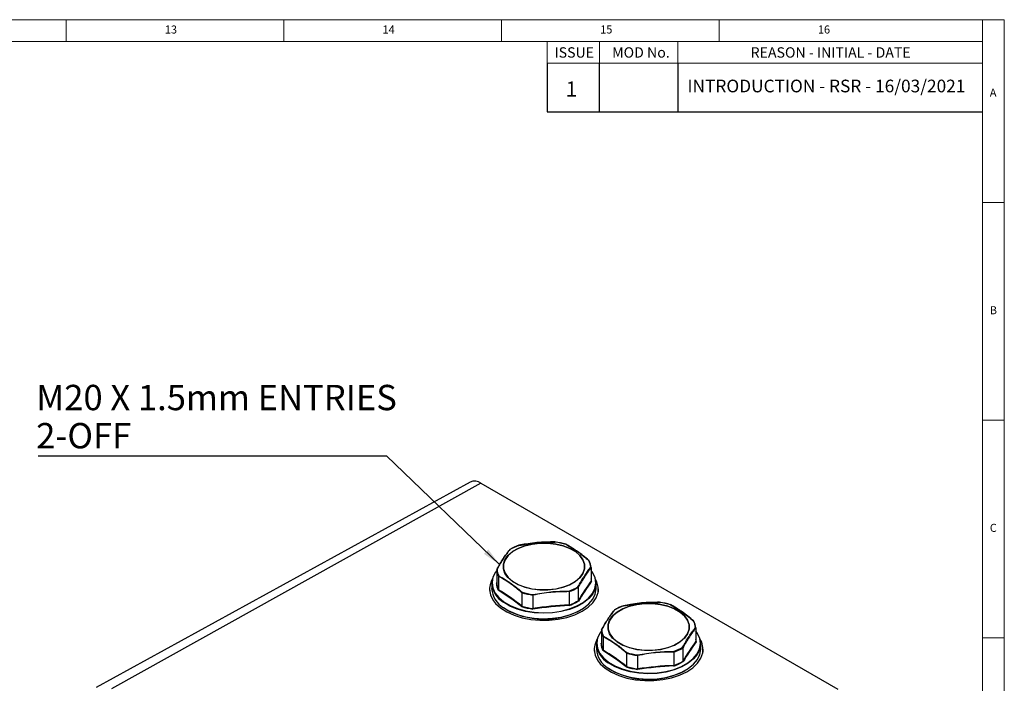
# Model space of a CAD drawing. Units: millimetres. Extents: x 5 to 836, y 5 to 589.
# Drawn here: x 610 to 836, y 437 to 589 of the extents above; entities that cross this region are included whole.
import ezdxf

# ---------------------------------------------------------------- set-up
doc = ezdxf.new("R2010")
doc.units = ezdxf.units.MM
doc.layers.add('BORDER', color=179, linetype='Continuous')
doc.layers.add('SLD-0', color=179, linetype='Continuous')
doc.styles.add('SLDTEXTSTYLE3', font='TXT', dxfattribs={"width": 0.75})
doc.styles.add('SLDTEXTSTYLE4', font='TXT', dxfattribs={"width": 0.528989})
doc.dimstyles.new('SLDDIMSTYLE3', dxfattribs={"dimtxt": 0.18, "dimasz": 4.3, "dimexe": 0, "dimexo": 0.0625, "dimgap": 0, "dimtad": 0, "dimtih": 1, "dimtoh": 1, "dimdec": 0, "dimrnd": 1e-09, "dimzin": 0, "dimdsep": 46, "dimtxsty": 'Standard', "dimsah": 1, "dimcen": 0.09, "dimadec": 0, "dimazin": 0, "dimtfac": 4.3, "dimtdec": 0, "dimtofl": 0, "dimtmove": 0, "dimatfit": 3, "dimfxl": 0, "dimfrac": 2, "dimtolj": 1, "dimtzin": 0, "dimarcsym": 0})

# ---------------------------------------------------------------- blocks, each defined once
blk = doc.blocks.new('SW_NOTE_0_5')
at = {"layer": 'BORDER', "color": 0}
blk.add_line((-80, 0), (0, 0), dxfattribs=at)
at = {"layer": 'BORDER', "color": 0, "attachment_point": 1, "style": 'SLDTEXTSTYLE3'}
for s, insert, char_height in [('M20 X 1.5mm ENTRIES', (-80.48, 16.32), 5.8208), ('2-OFF', (-80.48, 7.55), 5.821)]:
    blk.add_mtext(s, dxfattribs=dict(at, insert=insert, char_height=char_height))

msp = doc.modelspace()

# ---------------------------------------------------------------- linework, layer by layer
at = {"color": 7, "linetype": 'Continuous', "lineweight": 18}
for p, q in [((836, 589), (5, 589)), ((620.5, 589), (620.5, 584)), ((670.5, 584), (670.5, 589)), ((720.5, 589), (720.5, 584)), ((770.5, 584), (770.5, 589)), ((831, 584), (831, 589)), ((836, 5), (836, 589)), ((831, 584), (10, 584)), ((831, 5), (831, 584)), ((836, 547), (831, 547)), ((831, 497), (836, 497)), ((836, 447), (831, 447))]:
    msp.add_line(p, q, dxfattribs=at)
at = {"color": 179, "linetype": 'Continuous', "lineweight": 18}
for p, q in [((731, 579), (731, 584)), ((743, 579), (743, 584)), ((761, 579), (761, 584)), ((731, 579), (831, 579))]:
    msp.add_line(p, q, dxfattribs=at)
at = {"color": 7, "linetype": 'Continuous', "lineweight": 25}
for p, q in [((713.34, 482.76), (627.45, 435.6)), ((715.76, 482.5), (630.91, 435.23)), ((715.76, 482.5), (797.79, 435.15)), ((719.42, 462.66), (719.42, 459.58)), ((719.42, 462.66), (719.42, 462.66)), ((741.1, 463.13), (741.1, 463.13)), ((741.1, 463.13), (741.1, 460.06)), ((718.26, 459.54), (718.26, 458.3)), ((719.33, 459.51), (719.42, 459.66)), ((719.42, 459.58), (719.42, 459.58)), ((719.86, 461.11), (719.86, 461.11)), ((719.86, 461.11), (719.86, 458.04)), ((741.1, 460.06), (741.1, 460.06)), ((742.26, 458.3), (742.26, 459.54)), ((717.76, 458.22), (717.76, 457.82)), ((719.86, 458.04), (719.86, 458.04)), ((725.19, 457.35), (725.19, 454.28)), ((725.19, 457.35), (725.19, 457.35)), ((736.03, 457.59), (736.03, 457.59)), ((736.03, 457.59), (736.03, 454.52)), ((738.13, 458.58), (738.13, 458.58)), ((738.13, 458.58), (738.13, 455.51)), ((742.76, 457.57), (742.76, 458.22)), ((727.73, 456.8), (727.73, 456.8)), ((727.73, 456.8), (727.73, 453.73)), ((738.13, 455.51), (738.13, 455.51)), ((725.19, 454.28), (725.19, 454.28)), ((727.73, 453.73), (727.73, 453.73)), ((736.03, 454.52), (736.03, 454.52)), ((743.46, 448.78), (743.46, 445.71)), ((743.46, 448.78), (743.46, 448.78)), ((765.14, 449.25), (765.14, 449.25)), ((765.14, 449.25), (765.14, 446.18)), ((742.3, 445.66), (742.3, 444.42)), ((743.37, 445.63), (743.46, 445.78)), ((743.46, 445.71), (743.46, 445.7)), ((743.9, 447.23), (743.9, 447.24)), ((743.9, 447.23), (743.9, 444.16)), ((765.14, 446.18), (765.14, 446.18)), ((766.3, 444.42), (766.3, 445.66)), ((741.8, 444.34), (741.8, 443.94)), ((743.9, 444.16), (743.9, 444.16)), ((749.23, 443.48), (749.23, 443.47)), ((749.23, 443.47), (749.23, 440.4)), ((760.08, 443.71), (760.08, 443.71)), ((760.08, 443.71), (760.08, 440.64)), ((762.17, 444.7), (762.17, 444.7)), ((762.17, 444.7), (762.17, 441.63)), ((766.8, 443.69), (766.8, 444.34)), ((751.77, 442.92), (751.77, 442.92)), ((751.77, 442.92), (751.77, 439.85)), ((762.17, 441.63), (762.17, 441.63)), ((749.23, 440.4), (749.23, 440.4)), ((751.77, 439.85), (751.77, 439.85)), ((760.08, 440.64), (760.08, 440.64))]:
    msp.add_line(p, q, dxfattribs=at)
at = {"color": 7, "linetype": 'Continuous', "lineweight": 25, "flags": 128}
for points in [[(723.01, 459.93), (722, 460.81), (721.29, 461.79), (720.94, 462.83), (720.94, 463.89), (721.3, 464.93), (722, 465.91), (723.02, 466.79), (724.32, 467.54), (725.85, 468.13), (727.55, 468.53), (729.35, 468.74), (731.18, 468.74), (732.98, 468.53), (734.68, 468.12), (736.21, 467.53), (737.5, 466.78), (738.52, 465.9), (739.22, 464.92), (739.58, 463.88), (739.58, 462.82), (739.22, 461.78), (738.52, 460.8), (737.49, 459.92), (736.19, 459.17), (734.67, 458.59), (732.97, 458.18), (731.17, 457.98), (729.33, 457.98), (727.53, 458.18), (725.84, 458.59), (724.31, 459.18), (723.01, 459.93)], [(737.48, 466.78), (736.19, 467.52), (734.66, 468.11), (732.97, 468.52), (731.18, 468.72), (729.35, 468.72), (727.56, 468.52), (725.86, 468.11), (724.34, 467.53), (723.05, 466.78), (722.03, 465.9), (721.33, 464.93), (720.97, 463.89), (720.97, 462.84), (721.32, 461.8), (722.02, 460.82), (723.04, 459.95), (724.33, 459.2), (725.85, 458.61), (727.54, 458.21), (729.34, 458), (731.17, 458), (732.96, 458.2), (734.65, 458.61), (736.17, 459.19), (737.47, 459.94), (738.49, 460.82), (739.19, 461.79), (739.55, 462.83), (739.55, 463.88), (739.19, 464.92), (738.49, 465.9), (737.48, 466.78)], [(719.42, 462.47), (719.11, 462.04), (718.55, 460.89), (718.34, 459.7), (718.5, 458.5), (719.01, 457.34), (719.87, 456.25), (721.04, 455.26)], [(721.04, 455.26), (722.49, 454.4), (724.18, 453.7), (726.05, 453.18), (728.05, 452.86), (730.12, 452.74), (732.19, 452.83), (734.2, 453.12), (736.1, 453.62), (737.81, 454.3), (739.3, 455.13), (740.51, 456.11), (741.41, 457.19), (741.97, 458.34), (742.17, 459.54), (742.02, 460.73), (741.5, 461.89), (741.1, 462.47)], [(719.17, 454.89), (720.3, 453.85), (721.72, 452.94), (723.39, 452.19), (725.25, 451.6), (727.26, 451.21), (729.35, 451.02), (731.47, 451.03), (733.56, 451.26), (735.55, 451.68), (737.39, 452.29), (739.02, 453.07), (740.4, 454), (741.49, 455.05), (742.26, 456.19), (742.68, 457.39), (742.74, 458.61), (742.44, 459.83), (742.05, 460.61)], [(742.26, 459.54), (742.26, 459.45), (742.05, 458.25), (741.49, 457.09), (740.58, 456), (739.36, 455.02), (737.86, 454.18), (736.14, 453.5), (734.23, 453), (732.2, 452.7), (730.12, 452.61), (728.04, 452.73), (726.02, 453.05), (724.14, 453.58), (722.44, 454.28), (720.98, 455.14)], [(720.98, 453.91), (722.44, 453.04), (724.14, 452.34), (726.02, 451.82), (728.04, 451.49), (730.12, 451.37), (732.2, 451.46), (734.23, 451.76), (736.14, 452.26), (737.86, 452.94), (739.36, 453.78), (740.58, 454.76), (741.49, 455.85), (742.05, 457.02), (742.26, 458.22), (742.26, 458.3)], [(747.06, 446.05), (746.04, 446.93), (745.34, 447.91), (744.98, 448.95), (744.98, 450.01), (745.34, 451.05), (746.04, 452.03), (747.07, 452.91), (748.36, 453.66), (749.89, 454.25), (751.59, 454.65), (753.39, 454.86), (755.23, 454.86), (757.03, 454.65), (758.72, 454.24), (760.25, 453.65), (761.54, 452.9), (762.56, 452.02), (763.26, 451.04), (763.62, 450), (763.62, 448.94), (763.26, 447.9), (762.56, 446.93), (761.54, 446.04), (760.24, 445.3), (758.71, 444.71), (757.01, 444.3), (755.21, 444.1), (753.38, 444.1), (751.58, 444.31), (749.88, 444.71), (748.35, 445.3), (747.06, 446.05)], [(761.52, 452.9), (760.23, 453.64), (758.71, 454.23), (757.02, 454.64), (755.22, 454.84), (753.39, 454.84), (751.6, 454.64), (749.91, 454.24), (748.38, 453.65), (747.09, 452.9), (746.07, 452.03), (745.37, 451.05), (745.01, 450.01), (745.01, 448.96), (745.37, 447.92), (746.07, 446.95), (747.08, 446.07), (748.37, 445.32), (749.89, 444.73), (751.58, 444.33), (753.38, 444.12), (755.21, 444.12), (757, 444.32), (758.69, 444.73), (760.22, 445.31), (761.51, 446.06), (762.53, 446.94), (763.23, 447.91), (763.59, 448.95), (763.59, 450.01), (763.23, 451.04), (762.54, 452.02), (761.52, 452.9)], [(743.46, 448.59), (743.15, 448.16), (742.59, 447.01), (742.39, 445.82), (742.54, 444.62), (743.06, 443.46), (743.91, 442.37), (745.08, 441.38)], [(745.08, 441.38), (746.54, 440.52), (748.22, 439.82), (750.09, 439.3), (752.09, 438.98), (754.16, 438.86), (756.23, 438.95), (758.25, 439.25), (760.14, 439.74), (761.85, 440.42), (763.34, 441.25), (764.55, 442.23), (765.45, 443.31), (766.01, 444.46), (766.22, 445.66), (766.06, 446.85), (765.54, 448.01), (765.14, 448.59)], [(743.21, 441.01), (744.34, 439.97), (745.76, 439.07), (747.43, 438.31), (749.29, 437.73), (751.3, 437.33), (753.4, 437.14), (755.52, 437.16), (757.6, 437.38), (759.59, 437.8), (761.43, 438.41), (763.06, 439.19), (764.44, 440.12), (765.53, 441.17), (766.3, 442.31), (766.72, 443.51), (766.78, 444.73), (766.49, 445.95), (766.09, 446.74)], [(766.3, 445.66), (766.3, 445.58), (766.09, 444.37), (765.53, 443.21), (764.62, 442.12), (763.4, 441.14), (761.91, 440.3), (760.18, 439.62), (758.27, 439.12), (756.25, 438.82), (754.16, 438.73), (752.08, 438.85), (750.07, 439.17), (748.18, 439.7), (746.48, 440.4), (745.02, 441.27)], [(745.02, 440.03), (746.48, 439.16), (748.18, 438.46), (750.07, 437.94), (752.08, 437.61), (754.16, 437.49), (756.25, 437.58), (758.27, 437.88), (760.18, 438.38), (761.91, 439.06), (763.4, 439.9), (764.62, 440.89), (765.53, 441.97), (766.09, 443.14), (766.3, 444.34), (766.3, 444.42)]]:
    msp.add_lwpolyline(points, dxfattribs=at)
at = {"color": 7, "linetype": 'Continuous', "lineweight": 25}
for centre, radius, start, end in [((714.32, 480.49), 2.48, 54.4732, 113.272), ((728.43, 457.13), 11.75, 109.656, 120.9775), ((728.45, 457.25), 11.67, 109.7406, 120.8929), ((730.57, 452.82), 16.35, 73.2627, 82.1672), ((730.57, 452.68), 16.45, 73.1951, 82.2348), ((737.13, 462.92), 3.91, 4.3024, 27.479), ((737.18, 462.85), 3.93, 4.128, 27.6534), ((723.34, 462.94), 3.93, 184.128, 207.6534), ((723.38, 463.02), 3.91, 184.3024, 207.479), ((722.43, 458.19), 4.64, 148.5427, 225.3831), ((723.81, 459.94), 5.57, 184.1396, 239.3824), ((723.29, 459.79), 3.97, 183.9546, 207.8268), ((723.34, 459.87), 3.93, 184.1271, 207.6543), ((797.57, 419.92), 69.28, 144.5913, 149.0854), ((797.57, 419.87), 69.18, 144.5805, 149.0961), ((737.47, 459.73), 3.72, 3.5919, 12.8593), ((723.81, 458.7), 5.57, 184.1396, 239.3824), ((683.98, 401.43), 66.89, 52.0294, 57.6423), ((683.99, 401.47), 66.98, 52.0428, 57.6289), ((729.95, 473.11), 16.45, 253.1951, 262.2348), ((729.95, 473.12), 16.35, 253.2627, 262.1672), ((732.07, 468.7), 11.67, 289.7406, 300.8929), ((732.08, 468.65), 11.75, 289.656, 300.9775), ((732.08, 465.58), 11.75, 289.6555, 300.978), ((732.1, 465.54), 11.84, 289.5718, 301.0618), ((754.61, 438.8), 16.45, 73.1951, 82.2348), ((754.61, 438.94), 16.35, 73.2627, 82.1672), ((730.3, 469.05), 17.79, 238.6647, 298.2062), ((729.95, 470.03), 16.58, 253.1279, 262.302), ((729.95, 470.03), 16.45, 253.1948, 262.2352), ((740.36, 364.71), 89.91, 92.7597, 98.0796), ((740.37, 364.7), 89.79, 92.7469, 98.0923), ((752.48, 443.26), 11.75, 109.656, 120.9775), ((752.49, 443.37), 11.67, 109.7406, 120.8929), ((761.18, 449.05), 3.91, 4.3024, 27.479), ((761.22, 448.97), 3.93, 4.128, 27.6534), ((747.38, 449.06), 3.93, 184.128, 207.6534), ((747.42, 449.14), 3.91, 184.3024, 207.479), ((746.47, 444.31), 4.64, 148.5427, 225.3831), ((747.86, 446.06), 5.57, 184.1396, 239.3824), ((747.33, 445.91), 3.97, 183.9546, 207.8268), ((747.38, 445.99), 3.93, 184.1271, 207.6543), ((821.61, 406.04), 69.28, 144.5913, 149.0854), ((821.61, 405.99), 69.18, 144.5805, 149.0961), ((761.51, 445.85), 3.72, 3.5919, 12.8593), ((747.86, 444.82), 5.57, 184.1396, 239.3824), ((708.02, 387.55), 66.89, 52.0294, 57.6423), ((708.04, 387.59), 66.98, 52.0428, 57.6289), ((753.99, 459.23), 16.45, 253.1951, 262.2348), ((753.99, 459.24), 16.35, 253.2627, 262.1672), ((756.11, 454.82), 11.67, 289.7406, 300.8929), ((756.13, 454.77), 11.75, 289.656, 300.9775), ((756.13, 451.7), 11.75, 289.6555, 300.978), ((756.14, 451.66), 11.84, 289.5718, 301.0618), ((754.35, 455.17), 17.79, 238.6647, 298.2062), ((753.99, 456.15), 16.58, 253.1279, 262.302), ((753.99, 456.15), 16.45, 253.1948, 262.2352), ((764.41, 350.83), 89.91, 92.7597, 98.0796), ((764.41, 350.82), 89.79, 92.7469, 98.0923)]:
    msp.add_arc(centre, radius, start, end, dxfattribs=at)
for points in [[(724.48, 468.19), (725.87, 468.44), (728.64, 468.94), (731.41, 468.97), (732.79, 468.98)], [(719.42, 462.66), (719.91, 463.53), (720.9, 465.28), (721.89, 466.56), (722.39, 467.2)], [(741.1, 463.13), (740.61, 462.49), (739.62, 461.2), (738.62, 459.45), (738.13, 458.58)], [(736.03, 457.59), (734.65, 457.57), (731.88, 457.55), (729.11, 457.05), (727.73, 456.8)], [(748.52, 454.31), (749.91, 454.56), (752.68, 455.06), (755.45, 455.09), (756.83, 455.1)], [(743.46, 448.78), (743.95, 449.65), (744.94, 451.4), (745.93, 452.68), (746.43, 453.32)], [(765.14, 449.25), (764.65, 448.61), (763.66, 447.33), (762.67, 445.58), (762.17, 444.7)], [(760.08, 443.71), (758.69, 443.7), (755.92, 443.67), (753.15, 443.17), (751.77, 442.92)]]:
    msp.add_open_spline(points, degree=3, dxfattribs=at)
for points, knots in [([(732.79, 469.02), (731.41, 469), (729.86, 468.99), (727.63, 468.76), (726.25, 468.57), (725.04, 468.34), (724.5, 468.23)], [0, 0, 0, 0, 0.499855, 0.560997, 0.805694, 1, 1, 1, 1]), ([(740.6, 464.73), (740.16, 465.11), (739.27, 465.86), (738.27, 466.61), (737.5, 467.14), (736.96, 467.5), (736.18, 467.98), (735.62, 468.29), (735.28, 468.48)], [0, 0, 0, 0, 0.250381, 0.501774, 0.562659, 0.684441, 0.806358, 1, 1, 1, 1]), ([(735.33, 468.43), (736.21, 467.92), (737.99, 466.9), (739.77, 465.42), (740.66, 464.67)], [0, 0, 0, 0, 0.498209, 1, 1, 1, 1]), ([(722.45, 467.26), (721.96, 466.62), (721.4, 465.9), (720.6, 464.66), (720.11, 463.85), (719.68, 463.07), (719.49, 462.72)], [0, 0, 0, 0, 0.499855, 0.560997, 0.805694, 1, 1, 1, 1]), ([(722.45, 467.26), (722.45, 467.26), (722.44, 467.26), (722.43, 467.26), (722.42, 467.26), (722.41, 467.25), (722.4, 467.24), (722.39, 467.23), (722.39, 467.22), (722.39, 467.21), (722.39, 467.21)], [0, 0, 0, 0, 0.024817, 0.198106, 0.331221, 0.46803, 0.599139, 0.733915, 0.865041, 1, 1, 1, 1]), ([(740.66, 464.67), (740.66, 464.68), (740.66, 464.7), (740.64, 464.72), (740.63, 464.73), (740.61, 464.73), (740.6, 464.73), (740.6, 464.73)], [0, 0, 0, 0, 0.265871, 0.531583, 0.801339, 0.975113, 1, 1, 1, 1]), ([(719.49, 462.72), (719.48, 462.72), (719.48, 462.72), (719.46, 462.72), (719.44, 462.7), (719.42, 462.68), (719.42, 462.67), (719.42, 462.66)], [0, 0, 0, 0, 0.024887, 0.198661, 0.468417, 0.734129, 1, 1, 1, 1]), ([(738.07, 458.68), (738.56, 459.55), (739.12, 460.53), (739.91, 461.73), (740.41, 462.43), (740.84, 462.98), (741.03, 463.22)], [0, 0, 0, 0, 0.499855, 0.560997, 0.805694, 1, 1, 1, 1]), ([(741.1, 463.13), (741.1, 463.14), (741.1, 463.16), (741.08, 463.19), (741.06, 463.21), (741.04, 463.21), (741.03, 463.22), (741.03, 463.22)], [0, 0, 0, 0, 0.265871, 0.531583, 0.801339, 0.975113, 1, 1, 1, 1]), ([(719.33, 459.51), (719.33, 459.51), (719.33, 459.51), (719.35, 459.51), (719.37, 459.52), (719.4, 459.54), (719.41, 459.56), (719.42, 459.57), (719.42, 459.58)], [0, 0, 0, 0, 0.022321, 0.062859, 0.301977, 0.536454, 0.768175, 1, 1, 1, 1]), ([(719.92, 461.21), (719.91, 461.21), (719.91, 461.21), (719.89, 461.2), (719.87, 461.17), (719.86, 461.14), (719.86, 461.12), (719.86, 461.11)], [0, 0, 0, 0, 0.024887, 0.198661, 0.468417, 0.734129, 1, 1, 1, 1]), ([(725.19, 457.35), (724.3, 458.1), (722.52, 459.59), (720.74, 460.6), (719.86, 461.11)], [0, 0, 0, 0, 0.501791, 1, 1, 1, 1]), ([(719.92, 461.21), (720.35, 460.97), (721.24, 460.48), (722.23, 459.82), (723, 459.26), (723.55, 458.85), (724.33, 458.24), (724.9, 457.76), (725.24, 457.46)], [0, 0, 0, 0, 0.248589, 0.498168, 0.559532, 0.682275, 0.805155, 1, 1, 1, 1]), ([(741.1, 460.06), (741.1, 460.05), (741.1, 460.03), (741.12, 460), (741.15, 459.98), (741.17, 459.97), (741.18, 459.97), (741.19, 459.97), (741.19, 459.97)], [0, 0, 0, 0, 0.231825, 0.463546, 0.698023, 0.937141, 0.977679, 1, 1, 1, 1]), ([(719.86, 458.04), (719.85, 458.03), (719.85, 458.01), (719.84, 457.98), (719.82, 457.96), (719.8, 457.94), (719.78, 457.94), (719.78, 457.94), (719.78, 457.93)], [0, 0, 0, 0, 0.231825, 0.463546, 0.698023, 0.937141, 0.977679, 1, 1, 1, 1]), ([(725.24, 457.46), (725.24, 457.46), (725.24, 457.46), (725.22, 457.44), (725.21, 457.41), (725.2, 457.38), (725.19, 457.36), (725.19, 457.35)], [0, 0, 0, 0, 0.024887, 0.198661, 0.468417, 0.734129, 1, 1, 1, 1]), ([(727.72, 456.92), (729.1, 457.17), (730.65, 457.44), (732.89, 457.63), (734.27, 457.71), (735.48, 457.71), (736.02, 457.71)], [0, 0, 0, 0, 0.499855, 0.560997, 0.805694, 1, 1, 1, 1]), ([(727.72, 456.92), (727.72, 456.92), (727.72, 456.91), (727.72, 456.9), (727.72, 456.87), (727.72, 456.83), (727.73, 456.81), (727.73, 456.8)], [0, 0, 0, 0, 0.024887, 0.198661, 0.468417, 0.734129, 1, 1, 1, 1]), ([(736.03, 457.59), (736.03, 457.6), (736.04, 457.61), (736.03, 457.62), (736.03, 457.64), (736.03, 457.66), (736.03, 457.67), (736.02, 457.69), (736.02, 457.7), (736.02, 457.71), (736.02, 457.71)], [0, 0, 0, 0, 0.131113, 0.266085, 0.39718, 0.53197, 0.665075, 0.801894, 0.975183, 1, 1, 1, 1]), ([(738.13, 458.58), (738.13, 458.59), (738.13, 458.6), (738.12, 458.61), (738.12, 458.62), (738.11, 458.64), (738.1, 458.65), (738.08, 458.66), (738.07, 458.67), (738.07, 458.68), (738.07, 458.68)], [0, 0, 0, 0, 0.131113, 0.266085, 0.39718, 0.53197, 0.665075, 0.801894, 0.975183, 1, 1, 1, 1]), ([(738.13, 455.51), (738.13, 455.5), (738.13, 455.5), (738.13, 455.48), (738.14, 455.47), (738.15, 455.45), (738.16, 455.44), (738.17, 455.43), (738.18, 455.42), (738.19, 455.41), (738.2, 455.4), (738.2, 455.4), (738.21, 455.4)], [0, 0, 0, 0, 0.114275, 0.231901, 0.346165, 0.46367, 0.579313, 0.698183, 0.816104, 0.937346, 0.977752, 1, 1, 1, 1]), ([(756.84, 455.14), (755.46, 455.13), (753.91, 455.11), (751.67, 454.88), (750.29, 454.69), (749.08, 454.46), (748.54, 454.35)], [0, 0, 0, 0, 0.499855, 0.560997, 0.805694, 1, 1, 1, 1]), ([(764.64, 450.85), (764.2, 451.23), (763.31, 451.98), (762.31, 452.73), (761.54, 453.27), (761, 453.62), (760.22, 454.1), (759.66, 454.41), (759.32, 454.6)], [0, 0, 0, 0, 0.250381, 0.501774, 0.562659, 0.684441, 0.806358, 1, 1, 1, 1]), ([(725.19, 454.28), (725.19, 454.27), (725.19, 454.25), (725.18, 454.22), (725.16, 454.19), (725.15, 454.17), (725.14, 454.16), (725.14, 454.16), (725.13, 454.16)], [0, 0, 0, 0, 0.231825, 0.463546, 0.698023, 0.937141, 0.977679, 1, 1, 1, 1]), ([(727.73, 453.73), (727.73, 453.72), (727.73, 453.7), (727.73, 453.67), (727.73, 453.63), (727.73, 453.61), (727.73, 453.6), (727.73, 453.6), (727.73, 453.6)], [0, 0, 0, 0, 0.231825, 0.463546, 0.698023, 0.937141, 0.977679, 1, 1, 1, 1]), ([(736.03, 454.52), (736.03, 454.51), (736.03, 454.5), (736.04, 454.49), (736.04, 454.47), (736.04, 454.46), (736.04, 454.44), (736.05, 454.42), (736.05, 454.41), (736.06, 454.4), (736.06, 454.39), (736.06, 454.39), (736.06, 454.39)], [0, 0, 0, 0, 0.114275, 0.231901, 0.346165, 0.46367, 0.579313, 0.698183, 0.816104, 0.937346, 0.977752, 1, 1, 1, 1]), ([(746.49, 453.38), (746, 452.74), (745.44, 452.02), (744.64, 450.78), (744.15, 449.97), (743.72, 449.19), (743.53, 448.85)], [0, 0, 0, 0, 0.499855, 0.560997, 0.805694, 1, 1, 1, 1]), ([(746.49, 453.38), (746.49, 453.38), (746.49, 453.39), (746.47, 453.38), (746.46, 453.38), (746.45, 453.37), (746.44, 453.36), (746.44, 453.35), (746.43, 453.34), (746.43, 453.33), (746.43, 453.33)], [0, 0, 0, 0, 0.024817, 0.198106, 0.331221, 0.46803, 0.599139, 0.733915, 0.865041, 1, 1, 1, 1]), ([(759.37, 454.55), (760.25, 454.04), (762.03, 453.02), (763.81, 451.54), (764.7, 450.79)], [0, 0, 0, 0, 0.498209, 1, 1, 1, 1]), ([(764.7, 450.79), (764.7, 450.8), (764.7, 450.82), (764.69, 450.84), (764.67, 450.85), (764.65, 450.85), (764.64, 450.85), (764.64, 450.85)], [0, 0, 0, 0, 0.2658708, 0.5315829, 0.8013388, 0.9751133, 1, 1, 1, 1]), ([(743.53, 448.85), (743.53, 448.85), (743.52, 448.84), (743.5, 448.84), (743.48, 448.83), (743.46, 448.8), (743.46, 448.79), (743.46, 448.78)], [0, 0, 0, 0, 0.024887, 0.198661, 0.468417, 0.734129, 1, 1, 1, 1]), ([(762.11, 444.8), (762.6, 445.67), (763.16, 446.65), (763.96, 447.85), (764.45, 448.55), (764.88, 449.1), (765.07, 449.34)], [0, 0, 0, 0, 0.499855, 0.560997, 0.805694, 1, 1, 1, 1]), ([(765.14, 449.25), (765.14, 449.26), (765.14, 449.28), (765.12, 449.31), (765.1, 449.33), (765.08, 449.34), (765.07, 449.34), (765.07, 449.34)], [0, 0, 0, 0, 0.265871, 0.531583, 0.801339, 0.975113, 1, 1, 1, 1]), ([(743.37, 445.63), (743.37, 445.63), (743.38, 445.63), (743.39, 445.63), (743.41, 445.64), (743.44, 445.66), (743.45, 445.68), (743.46, 445.7), (743.46, 445.7)], [0, 0, 0, 0, 0.022321, 0.062859, 0.301977, 0.536454, 0.768175, 1, 1, 1, 1]), ([(743.96, 447.34), (743.96, 447.33), (743.95, 447.33), (743.93, 447.32), (743.91, 447.3), (743.9, 447.27), (743.9, 447.25), (743.9, 447.24)], [0, 0, 0, 0, 0.024887, 0.198661, 0.468417, 0.734129, 1, 1, 1, 1]), ([(749.23, 443.47), (748.34, 444.22), (746.56, 445.71), (744.78, 446.73), (743.9, 447.23)], [0, 0, 0, 0, 0.501791, 1, 1, 1, 1]), ([(743.96, 447.34), (744.4, 447.09), (745.28, 446.6), (746.27, 445.94), (747.05, 445.39), (747.59, 444.98), (748.38, 444.36), (748.94, 443.88), (749.28, 443.58)], [0, 0, 0, 0, 0.248589, 0.498168, 0.559532, 0.682275, 0.805155, 1, 1, 1, 1]), ([(765.14, 446.18), (765.14, 446.17), (765.15, 446.15), (765.16, 446.12), (765.19, 446.1), (765.21, 446.09), (765.22, 446.09), (765.23, 446.09), (765.23, 446.09)], [0, 0, 0, 0, 0.231825, 0.463546, 0.698023, 0.937141, 0.977679, 1, 1, 1, 1]), ([(743.9, 444.16), (743.9, 444.15), (743.89, 444.13), (743.88, 444.1), (743.86, 444.08), (743.84, 444.06), (743.82, 444.06), (743.82, 444.06), (743.82, 444.06)], [0, 0, 0, 0, 0.2318247, 0.463546, 0.6980231, 0.9371406, 0.9776789, 1, 1, 1, 1]), ([(749.28, 443.58), (749.28, 443.58), (749.28, 443.58), (749.27, 443.56), (749.25, 443.54), (749.24, 443.5), (749.24, 443.49), (749.23, 443.48)], [0, 0, 0, 0, 0.024887, 0.198661, 0.468417, 0.734129, 1, 1, 1, 1]), ([(751.76, 443.04), (753.15, 443.29), (754.7, 443.56), (756.93, 443.76), (758.31, 443.83), (759.52, 443.83), (760.06, 443.83)], [0, 0, 0, 0, 0.499855, 0.560997, 0.805694, 1, 1, 1, 1]), ([(760.08, 443.71), (760.08, 443.72), (760.08, 443.73), (760.08, 443.74), (760.07, 443.76), (760.07, 443.78), (760.07, 443.79), (760.06, 443.81), (760.06, 443.82), (760.06, 443.83), (760.06, 443.83)], [0, 0, 0, 0, 0.131113, 0.266085, 0.39718, 0.53197, 0.665075, 0.801894, 0.975183, 1, 1, 1, 1]), ([(762.17, 444.7), (762.17, 444.71), (762.17, 444.72), (762.17, 444.73), (762.16, 444.75), (762.15, 444.76), (762.14, 444.77), (762.13, 444.79), (762.12, 444.79), (762.11, 444.8), (762.11, 444.8)], [0, 0, 0, 0, 0.131113, 0.266085, 0.39718, 0.53197, 0.665075, 0.801894, 0.975183, 1, 1, 1, 1]), ([(751.76, 443.04), (751.76, 443.04), (751.76, 443.04), (751.76, 443.02), (751.76, 442.99), (751.77, 442.95), (751.77, 442.93), (751.77, 442.92)], [0, 0, 0, 0, 0.024887, 0.198661, 0.468417, 0.734129, 1, 1, 1, 1]), ([(762.17, 441.63), (762.17, 441.63), (762.17, 441.62), (762.18, 441.6), (762.18, 441.59), (762.19, 441.57), (762.2, 441.56), (762.21, 441.55), (762.23, 441.54), (762.24, 441.53), (762.24, 441.53), (762.25, 441.52), (762.25, 441.52)], [0, 0, 0, 0, 0.114275, 0.231901, 0.346165, 0.46367, 0.579313, 0.698183, 0.816104, 0.937346, 0.977752, 1, 1, 1, 1]), ([(749.23, 440.4), (749.23, 440.39), (749.23, 440.37), (749.22, 440.34), (749.2, 440.31), (749.19, 440.29), (749.18, 440.29), (749.18, 440.28), (749.18, 440.28)], [0, 0, 0, 0, 0.231825, 0.463546, 0.698023, 0.937141, 0.977679, 1, 1, 1, 1]), ([(751.77, 439.85), (751.77, 439.84), (751.77, 439.82), (751.77, 439.79), (751.77, 439.75), (751.77, 439.73), (751.77, 439.72), (751.77, 439.72), (751.77, 439.72)], [0, 0, 0, 0, 0.231825, 0.463546, 0.698023, 0.937141, 0.977679, 1, 1, 1, 1]), ([(760.08, 440.64), (760.08, 440.63), (760.08, 440.62), (760.08, 440.61), (760.08, 440.59), (760.08, 440.58), (760.09, 440.56), (760.09, 440.54), (760.1, 440.53), (760.1, 440.52), (760.1, 440.51), (760.1, 440.51), (760.1, 440.51)], [0, 0, 0, 0, 0.114275, 0.231901, 0.346165, 0.46367, 0.579313, 0.698183, 0.816104, 0.937346, 0.977752, 1, 1, 1, 1])]:
    msp.add_open_spline(points, degree=3, knots=knots, dxfattribs=at)
at = {"layer": 'SLD-0'}
for p, q in [((731, 579), (731, 567.82)), ((743, 567.82), (743, 579)), ((761, 579), (761, 567.82)), ((731, 567.82), (831, 567.82))]:
    msp.add_line(p, q, dxfattribs=at)

# ---------------------------------------------------------------- block references
at = {"layer": 'BORDER'}
msp.add_blockref('SW_NOTE_0_5', (694.12, 488.78), dxfattribs=at)

# ---------------------------------------------------------------- texts
at = {"color": 7, "linetype": 'Continuous', "lineweight": 0}
for s, insert, char_height, attachment_point, style in [('13', (643.18, 587.67), 1.852, 1, 'SLDTEXTSTYLE3'), ('14', (693.18, 587.67), 1.852, 1, 'SLDTEXTSTYLE3'), ('15', (743.18, 587.67), 1.852, 1, 'SLDTEXTSTYLE3'), ('16', (793.18, 587.67), 1.852, 1, 'SLDTEXTSTYLE3'), ('ISSUE', (737.23, 582.66), 2.381, 2, 'SLDTEXTSTYLE4'), ('MOD No.', (752.54, 582.66), 2.381, 2, 'SLDTEXTSTYLE4'), ('REASON - INITIAL - DATE', (796.12, 582.66), 2.3813, 2, 'SLDTEXTSTYLE4'), ('A', (832.67, 573.17), 1.85, 1, 'SLDTEXTSTYLE3'), ('B', (832.67, 523.17), 1.85, 1, 'SLDTEXTSTYLE3'), ('C', (832.67, 473.17), 1.85, 1, 'SLDTEXTSTYLE3')]:
    msp.add_mtext(s, dxfattribs=dict(at, insert=insert, char_height=char_height, attachment_point=attachment_point, style=style))
at = {"layer": 'BORDER', "attachment_point": 1, "style": 'SLDTEXTSTYLE3'}
for s, insert, char_height in [('1', (735.25, 574.81), 3.5), ('INTRODUCTION - RSR - 16/03/2021', (763.23, 575.22), 2.9104)]:
    msp.add_mtext(s, dxfattribs=dict(at, insert=insert, char_height=char_height))

# ---------------------------------------------------------------- leaders
at = {"layer": 'BORDER'}
msp.add_leader([(720.08, 463.79), (694.12, 488.78)], dimstyle='SLDDIMSTYLE3', dxfattribs=at)

doc.saveas('drawing.dxf')
